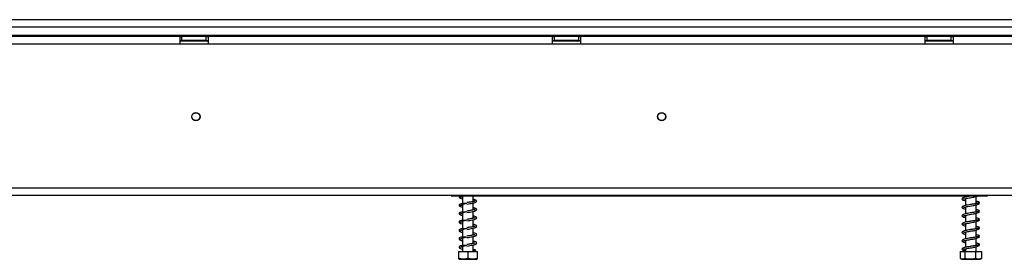
# Model space of a CAD drawing. Units: millimetres. Extents: x 248 to 6052, y 149 to 4496.
# Drawn here: x 2712 to 3240, y 2784 to 2913 of the extents above; entities that cross this region are included whole.
import ezdxf

# ---------------------------------------------------------------- set-up
doc = ezdxf.new("R2010")
doc.units = ezdxf.units.MM
doc.header["$LTSCALE"] = 22

msp = doc.modelspace()

# ---------------------------------------------------------------- linework, layer by layer
at = {"color": 7, "linetype": 'Continuous', "lineweight": 25}
for p, q in [((3490.086, 2912.647), (1022.386, 2912.647)), ((3490.086, 2908.647), (1022.386, 2908.647)), ((1056.936, 2903.747), (3455.536, 2903.747)), ((1057.536, 2904.347), (3454.936, 2904.347)), ((2797.736, 2903.547), (2612.736, 2903.547)), ((2797.736, 2899.547), (2797.736, 2903.547)), ((2797.736, 2903.547), (2798.736, 2903.547)), ((2798.736, 2901.547), (2798.736, 2903.547)), ((2811.736, 2903.547), (2798.736, 2903.547)), ((2811.736, 2901.547), (2811.736, 2903.547)), ((2811.736, 2903.547), (2812.736, 2903.547)), ((2812.736, 2903.547), (2812.736, 2899.547)), ((2997.736, 2903.547), (2812.736, 2903.547)), ((2997.736, 2899.547), (2997.736, 2903.547)), ((2997.736, 2903.547), (2998.736, 2903.547)), ((2998.736, 2901.547), (2998.736, 2903.547)), ((3011.736, 2903.547), (2998.736, 2903.547)), ((3011.736, 2901.547), (3011.736, 2903.547)), ((3011.736, 2903.547), (3012.736, 2903.547)), ((3012.736, 2903.547), (3012.736, 2899.547)), ((3197.736, 2903.547), (3012.736, 2903.547)), ((3197.736, 2899.547), (3197.736, 2903.547)), ((3197.736, 2903.547), (3198.736, 2903.547)), ((3198.736, 2901.547), (3198.736, 2903.547)), ((3211.736, 2903.547), (3198.736, 2903.547)), ((3211.736, 2901.547), (3211.736, 2903.547)), ((3211.736, 2903.547), (3212.736, 2903.547)), ((3212.736, 2903.547), (3212.736, 2899.547)), ((3472.736, 2903.547), (3212.736, 2903.547)), ((2797.736, 2899.547), (2612.736, 2899.547)), ((2797.736, 2901.547), (2798.736, 2901.547)), ((2812.736, 2899.547), (2797.736, 2899.547)), ((2811.736, 2901.547), (2798.736, 2901.547)), ((2811.736, 2901.547), (2812.736, 2901.547)), ((2997.736, 2899.547), (2812.736, 2899.547)), ((2997.736, 2901.547), (2998.736, 2901.547)), ((3012.736, 2899.547), (2997.736, 2899.547)), ((3011.736, 2901.547), (2998.736, 2901.547)), ((3011.736, 2901.547), (3012.736, 2901.547)), ((3197.736, 2899.547), (3012.736, 2899.547)), ((3197.736, 2901.547), (3198.736, 2901.547)), ((3212.736, 2899.547), (3197.736, 2899.547)), ((3211.736, 2901.547), (3198.736, 2901.547)), ((3211.736, 2901.547), (3212.736, 2901.547)), ((3472.736, 2899.547), (3212.736, 2899.547)), ((961.236, 2822.347), (3551.236, 2822.347)), ((961.236, 2818.347), (3551.236, 2818.347)), ((2943.236, 2818.347), (2943.236, 2818.047)), ((2943.236, 2818.047), (3231.236, 2818.047)), ((2949.336, 2817.81), (2949.336, 2813.804)), ((2955.136, 2814.936), (2955.136, 2818.047)), ((3219.336, 2818.047), (3219.336, 2817.352)), ((3225.136, 2813.79), (3225.136, 2817.681)), ((3231.236, 2818.047), (3231.236, 2818.347)), ((2949.336, 2813.31), (2949.336, 2809.304)), ((2955.136, 2810.436), (2955.136, 2814.169)), ((3219.336, 2816.549), (3219.336, 2812.852)), ((3219.336, 2812.049), (3219.336, 2808.352)), ((3225.136, 2809.29), (3225.136, 2813.181)), ((2949.336, 2808.81), (2949.336, 2804.804)), ((2955.136, 2805.936), (2955.136, 2809.669)), ((3219.336, 2807.549), (3219.336, 2803.852)), ((3225.136, 2804.79), (3225.136, 2808.681)), ((2949.336, 2804.31), (2949.336, 2800.304)), ((2955.136, 2801.436), (2955.136, 2805.169)), ((3219.336, 2803.049), (3219.336, 2799.352)), ((3225.136, 2800.29), (3225.136, 2804.181)), ((2949.336, 2799.81), (2949.336, 2795.804)), ((2955.136, 2796.936), (2955.136, 2800.669)), ((2955.136, 2792.436), (2955.136, 2796.169)), ((3219.336, 2798.549), (3219.336, 2794.852)), ((3225.136, 2795.79), (3225.136, 2799.681)), ((2949.336, 2795.31), (2949.336, 2791.304)), ((2949.336, 2790.81), (2949.336, 2788.047)), ((2955.136, 2788.047), (2955.136, 2791.669)), ((3219.336, 2794.049), (3219.336, 2790.352)), ((3225.136, 2791.29), (3225.136, 2795.181)), ((3226.585, 2791.216), (3226.689, 2791.257)), ((2947.236, 2788.047), (2947.236, 2784.347)), ((2947.236, 2788.047), (2952.236, 2788.047)), ((2952.236, 2788.047), (2952.236, 2784.347)), ((2952.236, 2788.047), (2957.236, 2788.047)), ((2955.913, 2788.611), (2956.586, 2788.611)), ((2957.236, 2788.047), (2957.236, 2784.347)), ((3216.485, 2788.047), (3216.485, 2784.347)), ((3216.485, 2788.047), (3218.922, 2788.047)), ((3218.922, 2788.047), (3218.922, 2784.347)), ((3218.922, 2788.047), (3224.674, 2788.047)), ((3219.336, 2789.549), (3219.336, 2788.047)), ((3224.674, 2788.047), (3224.674, 2784.347)), ((3224.674, 2788.047), (3227.987, 2788.047)), ((3225.136, 2788.047), (3225.136, 2790.681)), ((3227.987, 2788.047), (3227.987, 2784.347)), ((2947.313, 2784.047), (2957.16, 2784.047)), ((3217.313, 2784.047), (3227.16, 2784.047)), ((3227.753, 2784.239), (3227.987, 2784.347))]:
    msp.add_line(p, q, dxfattribs=at)
at = {"color": 8, "linetype": 'Continuous', "lineweight": 25}
for p, q in [((2797.736, 2901.347), (2812.736, 2901.347)), ((2997.736, 2901.347), (3012.736, 2901.347)), ((3197.736, 2901.347), (3212.736, 2901.347))]:
    msp.add_line(p, q, dxfattribs=at)
at = {"color": 7, "linetype": 'Continuous', "lineweight": 25}
for centre, radius in [((2806.236, 2860.547), 2.2), ((2806.236, 2860.547), 2.1), ((3056.236, 2860.547), 2.2), ((3056.236, 2860.547), 2.1)]:
    msp.add_circle(centre, radius, dxfattribs=at)
for centre, radius, start, end in [((2956.25, 2788.486), 0.359, 20.42354, 159.57646), ((3217.313, 2785.401), 1.354, 242.86495, 270), ((3227.16, 2785.401), 1.354, 270, 297.29425)]:
    msp.add_arc(centre, radius, start, end, dxfattribs=at)
for points, knots in [([(2948.075, 2818.047), (2947.96, 2817.989), (2947.643, 2817.831), (2947.441, 2817.527), (2947.545, 2817.065), (2948.223, 2816.678), (2948.832, 2816.511), (2949.315, 2816.417), (2949.336, 2816.413)], [0, 0, 0, 0, 0.1071386, 0.2931731, 0.4898957, 0.7251742, 0.9881798, 1, 1, 1, 1]), ([(2949.336, 2817.215), (2949.318, 2817.219), (2948.93, 2817.296), (2948.531, 2817.406), (2948.284, 2817.521), (2948.285, 2817.461), (2948.284, 2817.388), (2948.334, 2817.358), (2948.447, 2817.337), (2948.819, 2817.568), (2949.314, 2817.826), (2949.783, 2817.986), (2949.96, 2818.047)], [0, 0, 0, 0, 0.0084512, 0.1797182, 0.3257983, 0.3787896, 0.4298426, 0.5270549, 0.6841367, 0.793138, 0.9218162, 1, 1, 1, 1]), ([(3223.289, 2818.047), (3223.283, 2818.046), (3223.033, 2818.01), (3222.521, 2817.923), (3221.576, 2817.767), (3220.415, 2817.575), (3219.15, 2817.324), (3218.206, 2817.082), (3217.585, 2816.718), (3217.424, 2816.308), (3217.666, 2815.911), (3218.297, 2815.589), (3218.975, 2815.432), (3219.336, 2815.349)], [0, 0, 0, 0, 0.0017991, 0.0679815, 0.1232153, 0.2337087, 0.35399, 0.4778199, 0.5853383, 0.6791158, 0.7717756, 0.8786686, 1, 1, 1, 1]), ([(3218.336, 2816.327), (3218.338, 2816.325), (3218.36, 2816.305), (3218.596, 2816.365), (3219.418, 2816.583), (3220.584, 2816.802), (3221.962, 2817.031), (3223.247, 2817.241), (3224.432, 2817.479), (3225.444, 2817.746), (3225.943, 2817.946), (3226.196, 2818.047)], [0, 0, 0, 0, 0.0097596, 0.1243694, 0.2616791, 0.3969515, 0.5230235, 0.668338, 0.7651089, 0.8809044, 1, 1, 1, 1]), ([(2951.101, 2813.826), (2950.798, 2813.821), (2950.055, 2813.809), (2949.052, 2813.852), (2948.192, 2813.642), (2947.677, 2813.346), (2947.435, 2813.028), (2947.548, 2812.565), (2948.222, 2812.178), (2948.832, 2812.011), (2949.315, 2811.917), (2949.336, 2811.913)], [0, 0, 0, 0, 0.0967245, 0.2366445, 0.3556279, 0.4430709, 0.5591113, 0.6818185, 0.8285753, 0.9926271, 1, 1, 1, 1]), ([(2949.336, 2812.715), (2949.318, 2812.719), (2948.93, 2812.796), (2948.531, 2812.906), (2948.284, 2813.021), (2948.285, 2812.961), (2948.284, 2812.888), (2948.333, 2812.858), (2948.449, 2812.837), (2948.814, 2813.068), (2949.442, 2813.38), (2950.417, 2813.724), (2951.214, 2813.945), (2951.633, 2814.062)], [0, 0, 0, 0, 0.0068693, 0.1460789, 0.2648161, 0.3078886, 0.3493856, 0.4284018, 0.5560814, 0.6446801, 0.7492726, 0.8683952, 1, 1, 1, 1]), ([(2956.102, 2815.133), (2956.104, 2815.137), (2956.111, 2815.15), (2955.785, 2815.06), (2955.235, 2814.954), (2954.48, 2814.81), (2953.699, 2814.679), (2952.741, 2814.52), (2952.045, 2814.406), (2951.68, 2814.347)], [0, 0, 0, 0, 0.0551151, 0.2066514, 0.4110114, 0.5361342, 0.6749993, 0.829967, 1, 1, 1, 1]), ([(2951.683, 2813.547), (2952.236, 2813.638), (2953.265, 2813.808), (2954.61, 2814.043), (2955.559, 2814.254), (2956.296, 2814.468), (2956.8, 2814.698), (2957.066, 2815.159), (2956.806, 2815.633), (2956.199, 2815.907), (2955.46, 2816.08), (2955.136, 2816.155)], [0, 0, 0, 0, 0.1401194, 0.2609311, 0.3633337, 0.4451821, 0.5603101, 0.6538159, 0.7567265, 0.8935109, 1, 1, 1, 1]), ([(2955.136, 2815.362), (2955.206, 2815.347), (2955.455, 2815.294), (2955.871, 2815.177), (2956.032, 2815.13), (2956.132, 2815.101)], [0, 0, 0, 0, 0.1280153, 0.4539167, 1, 1, 1, 1]), ([(3226.095, 2813.939), (3225.963, 2813.906), (3225.712, 2813.843), (3224.987, 2813.778), (3224.171, 2813.676), (3223.321, 2813.555), (3222.526, 2813.424), (3221.574, 2813.266), (3220.416, 2813.076), (3219.15, 2812.824), (3218.207, 2812.582), (3217.585, 2812.218), (3217.424, 2811.808), (3217.666, 2811.411), (3218.297, 2811.089), (3218.975, 2810.932), (3219.336, 2810.849)], [0, 0, 0, 0, 0.0775617, 0.1475045, 0.2112961, 0.2675234, 0.3160878, 0.3566182, 0.4376979, 0.5259599, 0.6168259, 0.6957226, 0.7645362, 0.8325297, 0.9109674, 1, 1, 1, 1]), ([(3219.336, 2816.157), (3219.105, 2816.209), (3218.6, 2816.325), (3218.363, 2816.413), (3218.337, 2816.392), (3218.331, 2816.387)], [0, 0, 0, 0, 0.4007491, 0.8781072, 1, 1, 1, 1]), ([(3218.336, 2811.827), (3218.338, 2811.825), (3218.36, 2811.805), (3218.596, 2811.865), (3219.418, 2812.083), (3220.584, 2812.302), (3221.962, 2812.531), (3223.245, 2812.741), (3224.437, 2812.98), (3225.464, 2813.257), (3226.416, 2813.6), (3226.717, 2813.832), (3226.876, 2813.955)], [0, 0, 0, 0, 0.008382, 0.1068143, 0.2247422, 0.3409205, 0.449197, 0.574, 0.6571113, 0.7565619, 0.8708387, 1, 1, 1, 1]), ([(3226.722, 2814.571), (3226.572, 2814.656), (3226.288, 2814.817), (3225.655, 2814.996), (3225.216, 2815.085), (3225.136, 2815.102)], [0, 0, 0, 0, 0.4786418, 0.9047971, 1, 1, 1, 1]), ([(3225.136, 2814.301), (3225.149, 2814.299), (3225.488, 2814.23), (3225.983, 2814.089), (3226.199, 2813.957), (3226.313, 2813.888)], [0, 0, 0, 0, 0.0187365, 0.485718, 1, 1, 1, 1]), ([(3226.916, 2814.213), (3226.895, 2814.239), (3226.846, 2814.301), (3226.71, 2814.371), (3226.534, 2814.392), (3226.351, 2814.346), (3226.257, 2814.269), (3226.21, 2814.231)], [0, 0, 0, 0, 0.15026712, 0.35059038, 0.56657932, 0.78742341, 1, 1, 1, 1]), ([(3226.815, 2814.459), (3226.806, 2814.474), (3226.765, 2814.544), (3226.627, 2814.658), (3226.475, 2814.695), (3226.398, 2814.713)], [0, 0, 0, 0, 0.1217456, 0.5565285, 1, 1, 1, 1]), ([(3226.922, 2814.207), (3226.924, 2814.21), (3226.94, 2814.242), (3226.94, 2814.302), (3226.897, 2814.414), (3226.794, 2814.49), (3226.682, 2814.521), (3226.618, 2814.518), (3226.585, 2814.516)], [0, 0, 0, 0, 0.0215885, 0.233396, 0.4643534, 0.7203485, 0.8580958, 1, 1, 1, 1]), ([(2951.101, 2809.326), (2950.798, 2809.321), (2950.055, 2809.309), (2949.052, 2809.352), (2948.192, 2809.142), (2947.677, 2808.846), (2947.435, 2808.528), (2947.548, 2808.065), (2948.222, 2807.678), (2948.832, 2807.511), (2949.315, 2807.417), (2949.336, 2807.413)], [0, 0, 0, 0, 0.0967245, 0.2366445, 0.3556279, 0.4430709, 0.5591113, 0.6818185, 0.8285753, 0.9926271, 1, 1, 1, 1]), ([(2949.336, 2808.215), (2949.318, 2808.219), (2948.93, 2808.296), (2948.531, 2808.406), (2948.284, 2808.521), (2948.285, 2808.461), (2948.284, 2808.388), (2948.333, 2808.358), (2948.449, 2808.337), (2948.814, 2808.568), (2949.442, 2808.88), (2950.417, 2809.224), (2951.214, 2809.445), (2951.633, 2809.562)], [0, 0, 0, 0, 0.0068693, 0.1460789, 0.2648161, 0.3078886, 0.3493856, 0.4284018, 0.5560814, 0.6446801, 0.7492726, 0.8683952, 1, 1, 1, 1]), ([(2956.102, 2810.633), (2956.104, 2810.637), (2956.111, 2810.65), (2955.785, 2810.56), (2955.235, 2810.454), (2954.48, 2810.31), (2953.699, 2810.179), (2952.741, 2810.02), (2952.045, 2809.906), (2951.68, 2809.847)], [0, 0, 0, 0, 0.0551151, 0.2066514, 0.4110114, 0.5361342, 0.6749993, 0.829967, 1, 1, 1, 1]), ([(2951.683, 2809.047), (2952.236, 2809.138), (2953.265, 2809.308), (2954.61, 2809.543), (2955.559, 2809.754), (2956.296, 2809.968), (2956.8, 2810.198), (2957.066, 2810.659), (2956.806, 2811.133), (2956.199, 2811.407), (2955.46, 2811.58), (2955.136, 2811.655)], [0, 0, 0, 0, 0.1401194, 0.2609311, 0.3633337, 0.4451821, 0.5603101, 0.6538159, 0.7567265, 0.8935109, 1, 1, 1, 1]), ([(2951.683, 2804.547), (2952.236, 2804.638), (2953.265, 2804.808), (2954.61, 2805.043), (2955.559, 2805.254), (2956.296, 2805.468), (2956.8, 2805.698), (2957.066, 2806.159), (2956.806, 2806.633), (2956.199, 2806.907), (2955.46, 2807.08), (2955.136, 2807.155)], [0, 0, 0, 0, 0.1401194, 0.2609311, 0.3633337, 0.4451821, 0.5603101, 0.6538159, 0.7567265, 0.8935109, 1, 1, 1, 1]), ([(2955.136, 2810.862), (2955.206, 2810.847), (2955.455, 2810.794), (2955.871, 2810.677), (2956.032, 2810.63), (2956.132, 2810.601)], [0, 0, 0, 0, 0.1280153, 0.4539167, 1, 1, 1, 1]), ([(3226.095, 2809.439), (3225.963, 2809.406), (3225.712, 2809.343), (3224.987, 2809.278), (3224.171, 2809.176), (3223.321, 2809.055), (3222.526, 2808.924), (3221.574, 2808.766), (3220.416, 2808.576), (3219.15, 2808.324), (3218.207, 2808.082), (3217.585, 2807.718), (3217.424, 2807.308), (3217.666, 2806.911), (3218.297, 2806.589), (3218.975, 2806.432), (3219.336, 2806.349)], [0, 0, 0, 0, 0.0775617, 0.1475045, 0.2112961, 0.2675234, 0.3160878, 0.3566182, 0.4376979, 0.5259599, 0.6168259, 0.6957226, 0.7645362, 0.8325297, 0.9109674, 1, 1, 1, 1]), ([(3219.336, 2811.657), (3219.105, 2811.709), (3218.6, 2811.825), (3218.363, 2811.913), (3218.337, 2811.892), (3218.331, 2811.887)], [0, 0, 0, 0, 0.40074906, 0.87810717, 1, 1, 1, 1]), ([(3219.336, 2807.157), (3219.105, 2807.209), (3218.6, 2807.325), (3218.363, 2807.413), (3218.337, 2807.392), (3218.331, 2807.387)], [0, 0, 0, 0, 0.4007491, 0.8781072, 1, 1, 1, 1]), ([(3218.336, 2807.327), (3218.338, 2807.325), (3218.36, 2807.305), (3218.596, 2807.365), (3219.418, 2807.583), (3220.584, 2807.802), (3221.962, 2808.031), (3223.245, 2808.241), (3224.437, 2808.48), (3225.464, 2808.757), (3226.416, 2809.1), (3226.717, 2809.332), (3226.876, 2809.455)], [0, 0, 0, 0, 0.008382, 0.10681429, 0.22474225, 0.34092048, 0.44919701, 0.57399995, 0.65711133, 0.75656187, 0.8708387, 1, 1, 1, 1]), ([(3226.722, 2810.071), (3226.572, 2810.156), (3226.288, 2810.317), (3225.655, 2810.496), (3225.216, 2810.585), (3225.136, 2810.602)], [0, 0, 0, 0, 0.4786418, 0.9047971, 1, 1, 1, 1]), ([(3225.136, 2809.801), (3225.149, 2809.799), (3225.488, 2809.73), (3225.983, 2809.589), (3226.199, 2809.457), (3226.313, 2809.388)], [0, 0, 0, 0, 0.0187365, 0.485718, 1, 1, 1, 1]), ([(3226.916, 2809.713), (3226.895, 2809.739), (3226.846, 2809.801), (3226.71, 2809.871), (3226.534, 2809.892), (3226.351, 2809.846), (3226.257, 2809.769), (3226.21, 2809.731)], [0, 0, 0, 0, 0.15026712, 0.35059038, 0.56657932, 0.78742341, 1, 1, 1, 1]), ([(3226.815, 2809.959), (3226.806, 2809.974), (3226.765, 2810.044), (3226.627, 2810.158), (3226.475, 2810.195), (3226.398, 2810.213)], [0, 0, 0, 0, 0.1217456, 0.5565285, 1, 1, 1, 1]), ([(3226.922, 2809.707), (3226.924, 2809.71), (3226.94, 2809.742), (3226.94, 2809.802), (3226.897, 2809.914), (3226.794, 2809.99), (3226.682, 2810.021), (3226.618, 2810.018), (3226.585, 2810.016)], [0, 0, 0, 0, 0.0215885, 0.233396, 0.4643534, 0.7203485, 0.8580958, 1, 1, 1, 1]), ([(2951.101, 2804.826), (2950.798, 2804.821), (2950.055, 2804.809), (2949.052, 2804.852), (2948.192, 2804.642), (2947.677, 2804.346), (2947.435, 2804.028), (2947.548, 2803.565), (2948.222, 2803.178), (2948.832, 2803.011), (2949.315, 2802.917), (2949.336, 2802.913)], [0, 0, 0, 0, 0.0967245, 0.2366445, 0.3556279, 0.4430709, 0.5591113, 0.6818185, 0.8285753, 0.9926271, 1, 1, 1, 1]), ([(2949.336, 2803.715), (2949.318, 2803.719), (2948.93, 2803.796), (2948.531, 2803.906), (2948.284, 2804.021), (2948.285, 2803.961), (2948.284, 2803.888), (2948.333, 2803.858), (2948.449, 2803.837), (2948.814, 2804.068), (2949.442, 2804.38), (2950.417, 2804.724), (2951.214, 2804.945), (2951.633, 2805.062)], [0, 0, 0, 0, 0.0068693, 0.1460789, 0.2648161, 0.3078886, 0.3493856, 0.4284018, 0.5560814, 0.6446801, 0.7492726, 0.8683952, 1, 1, 1, 1]), ([(2956.102, 2806.133), (2956.104, 2806.137), (2956.111, 2806.15), (2955.785, 2806.06), (2955.235, 2805.954), (2954.48, 2805.81), (2953.699, 2805.679), (2952.741, 2805.52), (2952.045, 2805.406), (2951.68, 2805.347)], [0, 0, 0, 0, 0.0551151, 0.2066514, 0.4110114, 0.5361342, 0.6749993, 0.829967, 1, 1, 1, 1]), ([(2956.102, 2801.633), (2956.104, 2801.637), (2956.111, 2801.65), (2955.785, 2801.56), (2955.235, 2801.454), (2954.48, 2801.31), (2953.699, 2801.179), (2952.741, 2801.02), (2952.045, 2800.906), (2951.68, 2800.847)], [0, 0, 0, 0, 0.0551151, 0.2066514, 0.4110114, 0.5361342, 0.6749993, 0.829967, 1, 1, 1, 1]), ([(2951.683, 2800.047), (2952.236, 2800.138), (2953.265, 2800.308), (2954.61, 2800.543), (2955.559, 2800.754), (2956.296, 2800.968), (2956.8, 2801.198), (2957.066, 2801.659), (2956.806, 2802.133), (2956.199, 2802.407), (2955.46, 2802.58), (2955.136, 2802.655)], [0, 0, 0, 0, 0.1401194, 0.2609311, 0.3633337, 0.4451821, 0.5603101, 0.6538159, 0.7567265, 0.8935109, 1, 1, 1, 1]), ([(2955.136, 2806.362), (2955.206, 2806.347), (2955.455, 2806.294), (2955.871, 2806.177), (2956.032, 2806.13), (2956.132, 2806.101)], [0, 0, 0, 0, 0.12801527, 0.45391671, 1, 1, 1, 1]), ([(2955.136, 2801.862), (2955.206, 2801.847), (2955.455, 2801.794), (2955.871, 2801.677), (2956.032, 2801.63), (2956.132, 2801.601)], [0, 0, 0, 0, 0.1280153, 0.4539167, 1, 1, 1, 1]), ([(3226.095, 2804.939), (3225.963, 2804.906), (3225.712, 2804.843), (3224.987, 2804.778), (3224.171, 2804.676), (3223.321, 2804.555), (3222.526, 2804.424), (3221.574, 2804.266), (3220.416, 2804.076), (3219.15, 2803.824), (3218.207, 2803.582), (3217.585, 2803.218), (3217.424, 2802.808), (3217.666, 2802.411), (3218.297, 2802.089), (3218.975, 2801.932), (3219.336, 2801.849)], [0, 0, 0, 0, 0.0775617, 0.1475045, 0.2112961, 0.2675234, 0.3160878, 0.3566182, 0.4376979, 0.5259599, 0.6168259, 0.6957226, 0.7645362, 0.8325297, 0.9109674, 1, 1, 1, 1]), ([(3219.336, 2802.657), (3219.105, 2802.709), (3218.6, 2802.825), (3218.363, 2802.913), (3218.337, 2802.892), (3218.331, 2802.887)], [0, 0, 0, 0, 0.4007491, 0.8781072, 1, 1, 1, 1]), ([(3218.336, 2802.827), (3218.338, 2802.825), (3218.36, 2802.805), (3218.596, 2802.865), (3219.418, 2803.083), (3220.584, 2803.302), (3221.962, 2803.531), (3223.245, 2803.741), (3224.437, 2803.98), (3225.464, 2804.257), (3226.416, 2804.6), (3226.717, 2804.832), (3226.876, 2804.955)], [0, 0, 0, 0, 0.008382, 0.1068143, 0.2247422, 0.3409205, 0.449197, 0.574, 0.6571113, 0.7565619, 0.8708387, 1, 1, 1, 1]), ([(3226.722, 2805.571), (3226.572, 2805.656), (3226.288, 2805.817), (3225.655, 2805.996), (3225.216, 2806.085), (3225.136, 2806.102)], [0, 0, 0, 0, 0.4786418, 0.9047971, 1, 1, 1, 1]), ([(3225.136, 2805.301), (3225.149, 2805.299), (3225.488, 2805.23), (3225.983, 2805.089), (3226.199, 2804.957), (3226.313, 2804.888)], [0, 0, 0, 0, 0.0187365, 0.485718, 1, 1, 1, 1]), ([(3226.722, 2801.071), (3226.572, 2801.156), (3226.288, 2801.317), (3225.655, 2801.496), (3225.216, 2801.585), (3225.136, 2801.602)], [0, 0, 0, 0, 0.4786418, 0.9047971, 1, 1, 1, 1]), ([(3226.916, 2805.213), (3226.895, 2805.239), (3226.846, 2805.301), (3226.71, 2805.371), (3226.534, 2805.392), (3226.351, 2805.346), (3226.257, 2805.269), (3226.21, 2805.231)], [0, 0, 0, 0, 0.1502671, 0.3505904, 0.5665793, 0.7874234, 1, 1, 1, 1]), ([(3226.815, 2805.459), (3226.806, 2805.474), (3226.765, 2805.544), (3226.627, 2805.658), (3226.475, 2805.695), (3226.398, 2805.713)], [0, 0, 0, 0, 0.1217456, 0.5565285, 1, 1, 1, 1]), ([(3226.922, 2805.207), (3226.924, 2805.21), (3226.94, 2805.242), (3226.94, 2805.302), (3226.897, 2805.414), (3226.794, 2805.49), (3226.682, 2805.521), (3226.618, 2805.518), (3226.585, 2805.516)], [0, 0, 0, 0, 0.0215885, 0.233396, 0.4643534, 0.7203485, 0.8580958, 1, 1, 1, 1]), ([(2951.101, 2800.326), (2950.798, 2800.321), (2950.055, 2800.309), (2949.052, 2800.352), (2948.192, 2800.142), (2947.677, 2799.846), (2947.435, 2799.528), (2947.548, 2799.065), (2948.222, 2798.678), (2948.832, 2798.511), (2949.315, 2798.417), (2949.336, 2798.413)], [0, 0, 0, 0, 0.0967245, 0.2366445, 0.3556279, 0.4430709, 0.5591113, 0.6818185, 0.8285753, 0.9926271, 1, 1, 1, 1]), ([(2949.336, 2799.215), (2949.318, 2799.219), (2948.93, 2799.296), (2948.531, 2799.406), (2948.284, 2799.521), (2948.285, 2799.461), (2948.284, 2799.388), (2948.333, 2799.358), (2948.449, 2799.337), (2948.814, 2799.568), (2949.442, 2799.88), (2950.417, 2800.224), (2951.214, 2800.445), (2951.633, 2800.562)], [0, 0, 0, 0, 0.0068693, 0.1460789, 0.2648161, 0.3078886, 0.3493856, 0.4284018, 0.5560814, 0.6446801, 0.7492726, 0.8683952, 1, 1, 1, 1]), ([(2956.102, 2797.133), (2956.104, 2797.137), (2956.111, 2797.15), (2955.785, 2797.06), (2955.235, 2796.954), (2954.48, 2796.81), (2953.699, 2796.679), (2952.741, 2796.52), (2952.045, 2796.406), (2951.68, 2796.347)], [0, 0, 0, 0, 0.0551151, 0.2066514, 0.4110114, 0.5361342, 0.6749993, 0.829967, 1, 1, 1, 1]), ([(2951.683, 2795.547), (2952.236, 2795.638), (2953.265, 2795.808), (2954.61, 2796.043), (2955.559, 2796.254), (2956.296, 2796.468), (2956.8, 2796.698), (2957.066, 2797.159), (2956.806, 2797.633), (2956.199, 2797.907), (2955.46, 2798.08), (2955.136, 2798.155)], [0, 0, 0, 0, 0.1401194, 0.2609311, 0.3633337, 0.4451821, 0.5603101, 0.6538159, 0.7567265, 0.8935109, 1, 1, 1, 1]), ([(2955.136, 2797.362), (2955.206, 2797.347), (2955.455, 2797.294), (2955.871, 2797.177), (2956.032, 2797.13), (2956.132, 2797.101)], [0, 0, 0, 0, 0.1280153, 0.4539167, 1, 1, 1, 1]), ([(3226.095, 2800.439), (3225.963, 2800.406), (3225.712, 2800.343), (3224.987, 2800.278), (3224.171, 2800.176), (3223.321, 2800.055), (3222.526, 2799.924), (3221.574, 2799.766), (3220.416, 2799.576), (3219.15, 2799.324), (3218.207, 2799.082), (3217.585, 2798.718), (3217.424, 2798.308), (3217.666, 2797.911), (3218.297, 2797.589), (3218.975, 2797.432), (3219.336, 2797.349)], [0, 0, 0, 0, 0.0775617, 0.1475045, 0.2112961, 0.2675234, 0.3160878, 0.3566182, 0.4376979, 0.5259599, 0.6168259, 0.6957226, 0.7645362, 0.8325297, 0.9109674, 1, 1, 1, 1]), ([(3219.336, 2798.157), (3219.105, 2798.209), (3218.6, 2798.325), (3218.363, 2798.413), (3218.337, 2798.392), (3218.331, 2798.387)], [0, 0, 0, 0, 0.4007491, 0.8781072, 1, 1, 1, 1]), ([(3218.336, 2798.327), (3218.338, 2798.325), (3218.36, 2798.305), (3218.596, 2798.365), (3219.418, 2798.583), (3220.584, 2798.802), (3221.962, 2799.031), (3223.245, 2799.241), (3224.437, 2799.48), (3225.464, 2799.757), (3226.416, 2800.1), (3226.717, 2800.332), (3226.876, 2800.455)], [0, 0, 0, 0, 0.008382, 0.1068143, 0.2247422, 0.3409205, 0.449197, 0.574, 0.6571113, 0.7565619, 0.8708387, 1, 1, 1, 1]), ([(3225.136, 2800.801), (3225.149, 2800.799), (3225.488, 2800.73), (3225.983, 2800.589), (3226.199, 2800.457), (3226.313, 2800.388)], [0, 0, 0, 0, 0.0187365, 0.485718, 1, 1, 1, 1]), ([(3226.722, 2796.571), (3226.572, 2796.656), (3226.288, 2796.817), (3225.655, 2796.996), (3225.216, 2797.085), (3225.136, 2797.102)], [0, 0, 0, 0, 0.4786418, 0.9047971, 1, 1, 1, 1]), ([(3225.136, 2796.301), (3225.149, 2796.299), (3225.488, 2796.23), (3225.983, 2796.089), (3226.199, 2795.957), (3226.313, 2795.888)], [0, 0, 0, 0, 0.0187365, 0.485718, 1, 1, 1, 1]), ([(3226.916, 2800.713), (3226.895, 2800.739), (3226.846, 2800.801), (3226.71, 2800.871), (3226.534, 2800.892), (3226.351, 2800.846), (3226.257, 2800.769), (3226.21, 2800.731)], [0, 0, 0, 0, 0.1502671, 0.3505904, 0.5665793, 0.7874234, 1, 1, 1, 1]), ([(3226.916, 2796.213), (3226.895, 2796.239), (3226.846, 2796.301), (3226.71, 2796.371), (3226.534, 2796.392), (3226.351, 2796.346), (3226.257, 2796.269), (3226.21, 2796.231)], [0, 0, 0, 0, 0.1502671, 0.3505904, 0.5665793, 0.7874234, 1, 1, 1, 1]), ([(3226.815, 2800.959), (3226.806, 2800.974), (3226.765, 2801.044), (3226.627, 2801.158), (3226.475, 2801.195), (3226.398, 2801.213)], [0, 0, 0, 0, 0.1217456, 0.5565285, 1, 1, 1, 1]), ([(3226.815, 2796.459), (3226.806, 2796.474), (3226.765, 2796.544), (3226.627, 2796.658), (3226.475, 2796.695), (3226.398, 2796.713)], [0, 0, 0, 0, 0.1217456, 0.5565285, 1, 1, 1, 1]), ([(3226.922, 2800.707), (3226.924, 2800.71), (3226.94, 2800.742), (3226.94, 2800.802), (3226.897, 2800.914), (3226.794, 2800.99), (3226.682, 2801.021), (3226.618, 2801.018), (3226.585, 2801.016)], [0, 0, 0, 0, 0.02158847, 0.23339604, 0.46435343, 0.72034846, 0.85809583, 1, 1, 1, 1]), ([(3226.922, 2796.207), (3226.924, 2796.21), (3226.94, 2796.242), (3226.94, 2796.302), (3226.897, 2796.414), (3226.794, 2796.49), (3226.682, 2796.521), (3226.618, 2796.518), (3226.585, 2796.516)], [0, 0, 0, 0, 0.0215885, 0.233396, 0.4643534, 0.7203485, 0.8580958, 1, 1, 1, 1]), ([(2951.101, 2795.826), (2950.798, 2795.821), (2950.055, 2795.809), (2949.052, 2795.852), (2948.192, 2795.642), (2947.677, 2795.346), (2947.435, 2795.028), (2947.548, 2794.565), (2948.222, 2794.178), (2948.832, 2794.011), (2949.315, 2793.917), (2949.336, 2793.913)], [0, 0, 0, 0, 0.0967245, 0.2366445, 0.3556279, 0.4430709, 0.5591113, 0.6818185, 0.8285753, 0.9926271, 1, 1, 1, 1]), ([(2951.101, 2791.326), (2950.798, 2791.321), (2950.055, 2791.309), (2949.052, 2791.352), (2948.192, 2791.142), (2947.677, 2790.846), (2947.435, 2790.528), (2947.548, 2790.065), (2948.222, 2789.678), (2948.832, 2789.511), (2949.315, 2789.417), (2949.336, 2789.413)], [0, 0, 0, 0, 0.0967245, 0.2366445, 0.3556279, 0.4430709, 0.5591113, 0.6818185, 0.8285753, 0.9926271, 1, 1, 1, 1]), ([(2949.336, 2794.715), (2949.318, 2794.719), (2948.93, 2794.796), (2948.531, 2794.906), (2948.284, 2795.021), (2948.285, 2794.961), (2948.284, 2794.888), (2948.333, 2794.858), (2948.449, 2794.837), (2948.814, 2795.068), (2949.442, 2795.38), (2950.417, 2795.724), (2951.214, 2795.945), (2951.633, 2796.062)], [0, 0, 0, 0, 0.0068693, 0.1460789, 0.2648161, 0.3078886, 0.3493856, 0.4284018, 0.5560814, 0.6446801, 0.7492726, 0.8683952, 1, 1, 1, 1]), ([(2948.328, 2790.368), (2948.328, 2790.367), (2948.351, 2790.343), (2948.453, 2790.34), (2948.813, 2790.567), (2949.443, 2790.88), (2950.417, 2791.223), (2951.214, 2791.445), (2951.633, 2791.562)], [0, 0, 0, 0, 0.0059635, 0.2280043, 0.3820817, 0.563973, 0.771133, 1, 1, 1, 1]), ([(2956.102, 2792.633), (2956.104, 2792.637), (2956.111, 2792.65), (2955.785, 2792.56), (2955.235, 2792.454), (2954.48, 2792.31), (2953.699, 2792.179), (2952.741, 2792.02), (2952.045, 2791.906), (2951.68, 2791.847)], [0, 0, 0, 0, 0.0551151, 0.2066514, 0.4110114, 0.5361342, 0.6749993, 0.829967, 1, 1, 1, 1]), ([(2951.683, 2791.047), (2952.236, 2791.138), (2953.265, 2791.308), (2954.61, 2791.543), (2955.559, 2791.754), (2956.296, 2791.968), (2956.8, 2792.198), (2957.066, 2792.659), (2956.806, 2793.133), (2956.199, 2793.407), (2955.46, 2793.58), (2955.136, 2793.655)], [0, 0, 0, 0, 0.1401194, 0.2609311, 0.3633337, 0.4451821, 0.5603101, 0.6538159, 0.7567265, 0.8935109, 1, 1, 1, 1]), ([(2955.136, 2792.862), (2955.206, 2792.847), (2955.455, 2792.794), (2955.871, 2792.677), (2956.032, 2792.63), (2956.132, 2792.601)], [0, 0, 0, 0, 0.1280153, 0.4539167, 1, 1, 1, 1]), ([(3226.095, 2791.439), (3225.963, 2791.406), (3225.712, 2791.343), (3224.987, 2791.278), (3224.171, 2791.176), (3223.321, 2791.055), (3222.526, 2790.924), (3221.574, 2790.766), (3220.416, 2790.576), (3219.15, 2790.324), (3218.206, 2790.082), (3217.586, 2789.718), (3217.42, 2789.307), (3217.68, 2788.916), (3218.031, 2788.695), (3218.344, 2788.612), (3218.357, 2788.609)], [0, 0, 0, 0, 0.0848331, 0.161333, 0.2311051, 0.2926036, 0.3457209, 0.3900511, 0.478732, 0.5752686, 0.6746532, 0.7609464, 0.8362113, 0.9105791, 0.9963704, 1, 1, 1, 1]), ([(3226.095, 2795.939), (3225.963, 2795.906), (3225.712, 2795.843), (3224.987, 2795.778), (3224.171, 2795.676), (3223.321, 2795.555), (3222.526, 2795.424), (3221.574, 2795.266), (3220.416, 2795.076), (3219.15, 2794.824), (3218.207, 2794.582), (3217.585, 2794.218), (3217.424, 2793.808), (3217.666, 2793.411), (3218.297, 2793.089), (3218.975, 2792.932), (3219.336, 2792.849)], [0, 0, 0, 0, 0.0775617, 0.1475045, 0.2112961, 0.2675234, 0.3160878, 0.3566182, 0.4376979, 0.5259599, 0.6168259, 0.6957226, 0.7645362, 0.8325297, 0.9109674, 1, 1, 1, 1]), ([(3219.336, 2793.657), (3219.105, 2793.709), (3218.6, 2793.825), (3218.363, 2793.913), (3218.337, 2793.892), (3218.331, 2793.887)], [0, 0, 0, 0, 0.4007491, 0.8781072, 1, 1, 1, 1]), ([(3218.336, 2793.827), (3218.338, 2793.825), (3218.36, 2793.805), (3218.596, 2793.865), (3219.418, 2794.083), (3220.584, 2794.302), (3221.962, 2794.531), (3223.245, 2794.741), (3224.437, 2794.98), (3225.464, 2795.257), (3226.416, 2795.6), (3226.717, 2795.832), (3226.876, 2795.955)], [0, 0, 0, 0, 0.008382, 0.10681429, 0.22474225, 0.34092048, 0.44919701, 0.57399995, 0.65711133, 0.75656187, 0.8708387, 1, 1, 1, 1]), ([(3218.336, 2789.327), (3218.338, 2789.325), (3218.36, 2789.305), (3218.596, 2789.365), (3219.418, 2789.583), (3220.584, 2789.802), (3221.962, 2790.031), (3223.245, 2790.241), (3224.437, 2790.48), (3225.464, 2790.757), (3226.416, 2791.1), (3226.717, 2791.332), (3226.876, 2791.455)], [0, 0, 0, 0, 0.008382, 0.1068143, 0.2247422, 0.3409205, 0.449197, 0.574, 0.6571113, 0.7565619, 0.8708387, 1, 1, 1, 1]), ([(3226.722, 2792.071), (3226.572, 2792.156), (3226.288, 2792.317), (3225.655, 2792.496), (3225.216, 2792.585), (3225.136, 2792.602)], [0, 0, 0, 0, 0.4786418, 0.9047971, 1, 1, 1, 1]), ([(3225.136, 2791.801), (3225.149, 2791.799), (3225.488, 2791.73), (3225.983, 2791.589), (3226.199, 2791.457), (3226.313, 2791.388)], [0, 0, 0, 0, 0.0187365, 0.485718, 1, 1, 1, 1]), ([(3226.916, 2791.713), (3226.895, 2791.739), (3226.846, 2791.801), (3226.71, 2791.871), (3226.534, 2791.892), (3226.351, 2791.846), (3226.257, 2791.769), (3226.21, 2791.731)], [0, 0, 0, 0, 0.1502671, 0.3505904, 0.5665793, 0.7874234, 1, 1, 1, 1]), ([(3226.815, 2791.959), (3226.806, 2791.974), (3226.765, 2792.044), (3226.627, 2792.158), (3226.475, 2792.195), (3226.398, 2792.213)], [0, 0, 0, 0, 0.1217456, 0.5565285, 1, 1, 1, 1]), ([(3226.566, 2791.257), (3226.593, 2791.252), (3226.675, 2791.236), (3226.8, 2791.275), (3226.865, 2791.332), (3226.894, 2791.357)], [0, 0, 0, 0, 0.2101067, 0.6510214, 1, 1, 1, 1]), ([(3226.922, 2791.707), (3226.924, 2791.71), (3226.94, 2791.742), (3226.94, 2791.802), (3226.897, 2791.914), (3226.794, 2791.99), (3226.682, 2792.021), (3226.618, 2792.018), (3226.585, 2792.016)], [0, 0, 0, 0, 0.02158847, 0.23339604, 0.46435343, 0.72034846, 0.85809583, 1, 1, 1, 1]), ([(2956.352, 2788.785), (2956.258, 2788.833), (2955.974, 2788.978), (2955.472, 2789.084), (2955.136, 2789.155)], [0, 0, 0, 0, 0.3297863, 1, 1, 1, 1]), ([(2955.913, 2788.611), (2955.789, 2788.611), (2955.572, 2788.611), (2955.267, 2788.611), (2955.136, 2788.611)], [0, 0, 0, 0, 0.5712951, 1, 1, 1, 1]), ([(3219.336, 2788.611), (3219.122, 2788.611), (3218.861, 2788.611), (3218.563, 2788.611), (3218.464, 2788.611), (3218.407, 2788.611), (3218.374, 2788.611), (3218.352, 2788.611), (3218.332, 2788.611), (3218.312, 2788.611), (3218.311, 2788.611), (3218.341, 2788.611), (3218.358, 2788.611)], [0, 0, 0, 0, 0.5428146, 0.6633753, 0.7239021, 0.7543931, 0.7693362, 0.7843558, 0.8014771, 0.8290481, 0.9024061, 1, 1, 1, 1]), ([(3219.336, 2789.157), (3219.105, 2789.209), (3218.6, 2789.325), (3218.363, 2789.413), (3218.337, 2789.392), (3218.331, 2789.387)], [0, 0, 0, 0, 0.4007491, 0.8781072, 1, 1, 1, 1]), ([(2952.236, 2784.347), (2951.921, 2784.258), (2950.677, 2783.908), (2948.955, 2783.918), (2947.629, 2784.249), (2947.236, 2784.347)], [0, 0, 0, 0, 0.1928139, 0.76096485, 1, 1, 1, 1]), ([(2957.236, 2784.347), (2956.921, 2784.258), (2955.677, 2783.908), (2953.955, 2783.918), (2952.629, 2784.249), (2952.236, 2784.347)], [0, 0, 0, 0, 0.1928139, 0.7609648, 1, 1, 1, 1]), ([(3218.922, 2784.347), (3218.769, 2784.258), (3218.162, 2783.909), (3217.403, 2783.9), (3216.833, 2784.182), (3216.72, 2784.239)], [0, 0, 0, 0, 0.2136057, 0.8430222, 1, 1, 1, 1]), ([(3224.674, 2784.347), (3224.65, 2784.338), (3224.172, 2784.15), (3223.189, 2784.05), (3221.802, 2784.049), (3220.447, 2784.051), (3219.467, 2784.142), (3218.981, 2784.325), (3218.922, 2784.347)], [0, 0, 0, 0, 0.013048, 0.2654304, 0.4998642, 0.7322665, 0.9674357, 1, 1, 1, 1]), ([(3227.987, 2784.347), (3227.778, 2784.258), (3226.954, 2783.908), (3225.813, 2783.918), (3224.934, 2784.249), (3224.674, 2784.347)], [0, 0, 0, 0, 0.1928139, 0.7609648, 1, 1, 1, 1])]:
    msp.add_open_spline(points, degree=3, knots=knots, dxfattribs=at)

doc.saveas('drawing.dxf')
